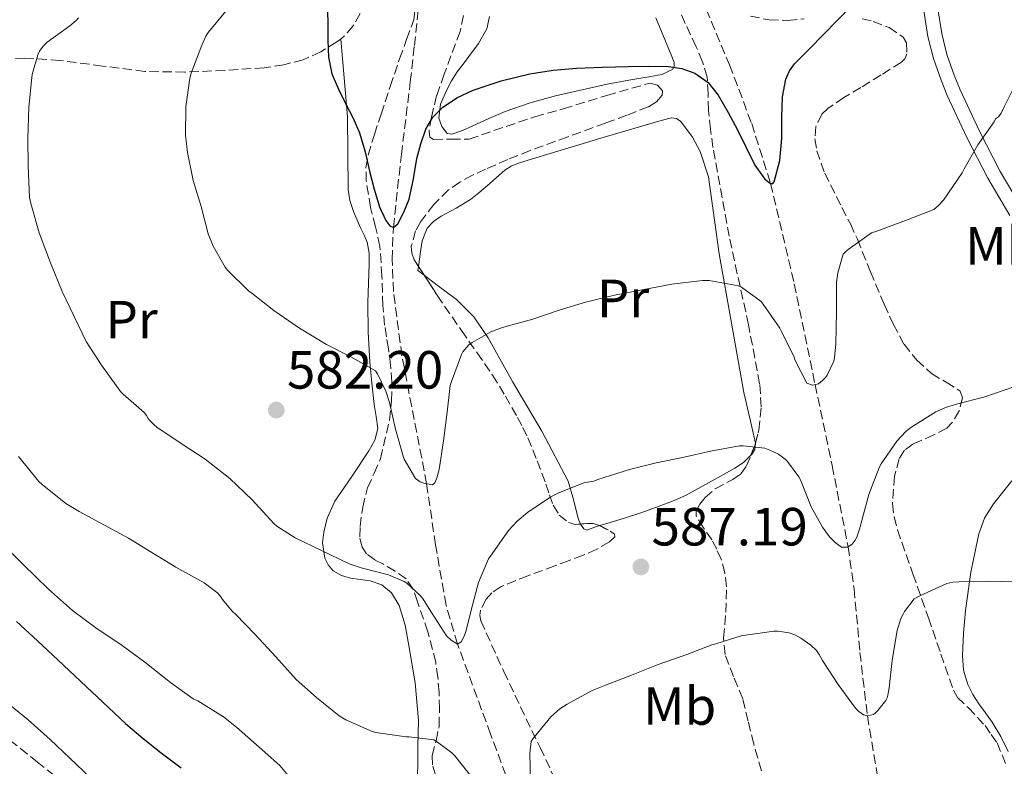
# Model space of a CAD drawing. Units: metres. Extents: x 566337 to 569776, y 4747259 to 4749606.
# Drawn here: x 568211 to 568395, y 4748138 to 4748277 of the extents above; entities that cross this region are included whole.
import ezdxf
from ezdxf.enums import TextEntityAlignment as Align

# ---------------------------------------------------------------- set-up
doc = ezdxf.new("R2010")
doc.units = ezdxf.units.M
doc.header["$MEASUREMENT"] = 0
doc.linetypes.add('DGN Style 3', pattern=[2.435890702152634, 1.739921930109024, -0.6959687720436097])
for name, color, linetype, lineweight in [('Cota de punto acotado terreno', 7, 'Continuous', 0), ('Curva de nivel directora', 30, 'Continuous', 30), ('Curva de nivel intermedia', 30, 'Continuous', 0), ('Etiqueta de uso rústico', 92, 'Continuous', 0), ('Línea de cambio de uso (parcela vista)', 92, 'Continuous', 0), ('Margen derecho', 7, 'Continuous', 0), ('Punto acotado terreno (símbolo)', 7, 'Continuous', 0), ('Senda', 7, 'DGN Style 3', 0), ('Vaguada', 142, 'DGN Style 3', 13), ('Zona arbolada', 92, 'DGN Style 3', 0)]:
    doc.layers.add(name, color=color, linetype=linetype, lineweight=lineweight)
doc.styles.add('Style-Arial', font='arial.ttf')

# ---------------------------------------------------------------- blocks, each defined once
blk = doc.blocks.new('5PATER')
at = {"layer": 'Punto acotado terreno (símbolo)', "linetype": 'Continuous', "lineweight": 0}
h = blk.add_hatch(color=51, dxfattribs=at)
edge = h.paths.add_edge_path()
edge.add_ellipse((0, 0), major_axis=(-0.1095731443231308, -0.1110710700762829), ratio=0.9994222409660317, start_angle=0, end_angle=360)

msp = doc.modelspace()

# ---------------------------------------------------------------- linework, layer by layer
at = {"layer": 'Curva de nivel directora', "color": 30, "linetype": 'Continuous', "lineweight": 30, "flags": 128}
for points, elevation in [([(568268.5399999993, 4748280.120000001), (568268.6100000008, 4748276.740000002), (568268.66, 4748273.359999999), (568268.7499999994, 4748270.189999999), (568269.3599999996, 4748267.09), (568270.6399999983, 4748264.230000001), (568271.9799999993, 4748261.439999999), (568273.3400000005, 4748258.790000001), (568274.5699999998, 4748256.07), (568275.5800000001, 4748252.520000001), (568276.4299999995, 4748248.930000002), (568277.2999999991, 4748245.59), (568278.2699999991, 4748242.240000002), (568279.4400000003, 4748239.7), (568280.1800000002, 4748238.730000002), (568280.8599999996, 4748238.420000001), (568281.6699999988, 4748239.080000001), (568282.8299999988, 4748241.250000001), (568283.8100000002, 4748243.730000002), (568284.6500000005, 4748247.51), (568285.2599999985, 4748251.27), (568286.0000000006, 4748254.029999999), (568286.9399999994, 4748256.740000002), (568288.2499999992, 4748258.970000002), (568290.1099999989, 4748260.84), (568292.829999999, 4748262.680000001), (568295.7699999983, 4748264.020000001), (568301.0099999999, 4748265.789999999), (568306.3499999996, 4748267.060000001), (568310.6799999992, 4748267.730000001), (568315.0199999999, 4748268.150000001), (568319.8899999983, 4748268.340000002), (568324.7499999997, 4748268.470000001), (568328.4899999991, 4748268.490000002), (568332.2199999996, 4748268.42), (568334.6899999996, 4748268.090000001), (568337.0900000001, 4748267.190000001), (568339.6099999992, 4748265.430000002), (568341.5000000001, 4748263.090000001), (568343.3300000007, 4748259.880000001), (568345.0499999997, 4748256.630000002), (568346.67, 4748253.33), (568348.2900000006, 4748250.02), (568350.1599999992, 4748247.430000002), (568351.2199999987, 4748246.640000002), (568351.6399999988, 4748246.630000001), (568351.9299999995, 4748246.960000002), (568352.9499999987, 4748250.9), (568353.36, 4748255.04), (568353.36, 4748258.930000002), (568353.4499999994, 4748262.800000001), (568354.1199999999, 4748266.090000001), (568354.7799999993, 4748267.61), (568355.7400000005, 4748268.949999999), (568358.4499999996, 4748271.689999999), (568361.1499999996, 4748274.390000002), (568363.7600000004, 4748277.080000001), (568366.3699999988, 4748279.760000001)], 575.0000000000001), ([(568210.5699999998, 4748164.92), (568214.4500000002, 4748161.320000002), (568218.3199999993, 4748157.720000003), (568224.609999999, 4748151.820000002), (568230.91, 4748145.930000001), (568234.16, 4748143.130000001), (568237.5300000006, 4748140.470000002), (568241.2999999991, 4748137.660000003)], 600.0000000000001)]:
    msp.add_lwpolyline(points, dxfattribs=dict(at, elevation=elevation))
at = {"layer": 'Curva de nivel intermedia', "color": 30, "linetype": 'Continuous', "lineweight": 0, "flags": 128}
for points, elevation in [([(568249.6000000006, 4748278.76), (568246.2900000003, 4748274.759999999), (568245.8700000001, 4748274.09), (568245.1200000013, 4748272.419999998), (568243.1200000008, 4748267.220000001), (568242.8800000016, 4748266.259999998), (568242.1599999997, 4748260.890000001), (568242.0999999995, 4748255.619999999), (568242.4600000015, 4748252.390000002), (568243.5000000009, 4748247.159999998), (568245.0200000008, 4748242.330000001), (568246.3200000017, 4748237.21), (568247.2300000014, 4748234.930000001), (568249.4500000009, 4748231.01), (568249.9200000003, 4748230.449999998), (568253.8200000006, 4748226.630000001), (568254.4600000001, 4748226.180000001), (568258.5700000004, 4748222.930000001), (568263.3400000003, 4748219.65), (568268.4000000008, 4748216.579999999), (568272.9400000004, 4748214.289999999), (568277.5500000016, 4748211.669999998), (568277.9000000003, 4748211.13), (568279.4400000003, 4748207.890000001), (568280.1300000009, 4748205.77), (568281.2500000009, 4748200.819999998), (568282.6700000003, 4748195.800000001), (568282.9100000015, 4748195.24), (568285.0199999993, 4748191.619999999), (568285.8500000008, 4748191.009999999), (568286.5300000003, 4748190.74), (568288.190000001, 4748190.439999999), (568288.5900000011, 4748190.820000002), (568288.9700000011, 4748191.720000001), (568289.3900000014, 4748193.3), (568290.2400000007, 4748198.609999998), (568290.9300000013, 4748203.960000002), (568291.4700000001, 4748208.98), (568291.6900000013, 4748209.67), (568293.550000001, 4748214.76), (568293.8200000015, 4748215.199999998), (568294.9400000012, 4748216.55), (568295.5500000014, 4748216.999999999), (568299.0700000019, 4748218.949999998), (568301.0700000002, 4748219.730000001)], 580.0000000000001), ([(568222.1400000014, 4748277.49), (568221.7000000011, 4748277.01), (568220.4800000007, 4748276.010000001), (568216.2400000006, 4748272.970000001), (568215.540000001, 4748272.26), (568214.8300000002, 4748271.27), (568214.5300000006, 4748270.599999999), (568213.4700000011, 4748266.970000002), (568213.3799999995, 4748266.369999997), (568212.8499999997, 4748260.869999999), (568212.6399999997, 4748255.029999998), (568212.7200000002, 4748249.859999998), (568212.9800000016, 4748244.039999999), (568213.2300000021, 4748242.869999999), (568214.780000001, 4748237.429999999), (568216.8799999999, 4748231.81), (568219.0500000002, 4748226.49), (568221.2899999998, 4748221.800000001), (568223.5700000019, 4748217.140000001), (568226.4000000017, 4748212.759999999), (568229.930000001, 4748207.849999999), (568230.4500000018, 4748207.33), (568234.3700000001, 4748203.890000001), (568234.8100000004, 4748203.329999999), (568235.2000000017, 4748202.689999999), (568236.2900000003, 4748201.560000001), (568236.7300000004, 4748201.21), (568241.25, 4748198.15), (568245.7400000005, 4748195.189999999), (568250.3300000015, 4748191.61), (568254.4900000012, 4748187.609999999), (568258.5400000013, 4748183.190000001), (568259.0900000012, 4748182.740000002), (568262.5700000013, 4748180.55), (568267.4500000008, 4748178.199999999), (568272.6400000008, 4748175.689999999), (568274.8400000003, 4748174.949999999), (568279.9600000011, 4748173.67), (568282.9100000015, 4748172.369999999), (568283.3600000008, 4748172.07), (568285.8200000017, 4748169.88)], 585), ([(568301.0700000002, 4748219.730000001), (568301.6900000017, 4748219.890000001), (568306.8600000015, 4748221.3), (568311.8100000002, 4748223.01), (568316.6900000018, 4748224.500000001), (568322.1400000012, 4748225.8), (568327.2900000011, 4748226.789999999), (568332.8099999997, 4748227.86), (568338.570000002, 4748228.56), (568339.7900000003, 4748228.529999998), (568345.290000001, 4748227.539999999), (568345.8200000006, 4748227.279999999), (568349.490000001, 4748224.609999998), (568349.890000001, 4748224.13), (568352.9900000012, 4748219.65), (568353.2599999994, 4748219.039999999), (568355.6399999999, 4748214.23), (568355.85, 4748213.600000001), (568358.0400000004, 4748209.359999999), (568359.1, 4748209.039999997), (568360.1700000007, 4748209.279999999), (568360.9599999996, 4748209.88), (568361.5000000005, 4748210.42), (568361.8, 4748210.849999998), (568363.0499999995, 4748213.49), (568363.2000000015, 4748214.160000001), (568363.4200000005, 4748216.720000001), (568363.5200000011, 4748222.690000001), (568363.5500000002, 4748228.24), (568363.7900000016, 4748229.939999999), (568364.8100000008, 4748233.430000001), (568365.3099999992, 4748233.970000001), (568365.7100000016, 4748234.310000001), (568370.0900000003, 4748237.399999999), (568371.0899999995, 4748237.76), (568375.9500000009, 4748239.51), (568376.9299999999, 4748239.91), (568381.7100000011, 4748241.759999999), (568382.5100000012, 4748242.440000001), (568383.5000000015, 4748243.52), (568387.0100000006, 4748248.640000001), (568387.3700000005, 4748249.380000001), (568389.9200000009, 4748253.84), (568392.9400000006, 4748258.149999999), (568393.2100000011, 4748258.659999998), (568393.7600000009, 4748259.039999999), (568394.2500000005, 4748259.759999998), (568394.8499999995, 4748260.9), (568397.600000001, 4748266.42)], 580.0000000000001), ([(568285.8200000017, 4748169.88), (568286.3300000014, 4748169.289999999), (568288.000000001, 4748166.63), (568290.7500000005, 4748162.249999999), (568291.6399999999, 4748161.449999998), (568292.8300000012, 4748160.710000001), (568293.5199999998, 4748161.17), (568294.0800000008, 4748162.199999999), (568294.4800000008, 4748163.25), (568295.3600000015, 4748167.079999999), (568296.7300000016, 4748172.199999999), (568298.6200000005, 4748176.609999999), (568298.9900000015, 4748177.140000001), (568302.3300000008, 4748181.88), (568303.9800000003, 4748183.670000001), (568305.8800000002, 4748185.28), (568310.2200000009, 4748188.159999999), (568311.7600000009, 4748188.92), (568316.5599999999, 4748190.880000001), (568317.1600000013, 4748190.92), (568318.3000000011, 4748191.140000001), (568319.0000000007, 4748191.399999999), (568324.9199999997, 4748193.269999999), (568329.9000000019, 4748194.529999999), (568335.1000000008, 4748195.57), (568340.0300000015, 4748196.720000001), (568345.4500000019, 4748197.67), (568346.1400000004, 4748197.679999999), (568350.1900000006, 4748197.24), (568351.1300000015, 4748196.919999998), (568352.7000000007, 4748196.149999999), (568354.0000000015, 4748195.24), (568354.4100000005, 4748194.8), (568356.5400000006, 4748191.939999999), (568356.8300000012, 4748191.359999999), (568358.8300000017, 4748186.319999999), (568360.9100000004, 4748182.56), (568362.2400000005, 4748180.74), (568363.2900000009, 4748179.640000001), (568364.4900000012, 4748178.8), (568365.610000001, 4748178.8), (568366.4600000003, 4748179.350000001), (568367.0400000016, 4748180.079999999), (568367.3400000011, 4748180.640000001), (568367.8799999997, 4748182.32), (568368.0600000008, 4748183.08), (568369.5800000007, 4748188.599999999), (568371.5800000011, 4748193.81), (568371.8800000007, 4748194.359999999), (568374.810000001, 4748198.579999999), (568376.5099999999, 4748200.390000001), (568377.3900000004, 4748201.109999999), (568382.0799999998, 4748204.050000001), (568383.9000000014, 4748204.869999999), (568385.9600000001, 4748205.49), (568391.2300000007, 4748206.850000001), (568396.6399999998, 4748208.680000001)], 585), ([(568210.9299999997, 4748195.720000001), (568214.6900000017, 4748191.029999998), (568215.3300000008, 4748190.499999999), (568219.7300000018, 4748186.949999999), (568222.2199999996, 4748185.45), (568226.9900000017, 4748182.929999999), (568231.440000002, 4748180.49), (568235.7900000017, 4748177.81), (568240.3, 4748175.080000001), (568245.5800000017, 4748172.13), (568248.1400000011, 4748170.199999999), (568248.6999999998, 4748169.509999999), (568248.9700000003, 4748169.06), (568250.8099999998, 4748166.849999999), (568251.4500000014, 4748166.259999999), (568255.0400000011, 4748162.600000001), (568258.9400000015, 4748158.359999999), (568262.7500000002, 4748154.119999999), (568266.520000001, 4748150.769999999), (568270.7800000012, 4748147.369999999), (568271.9800000016, 4748146.630000002), (568276.91, 4748144.409999999), (568277.5800000007, 4748144.249999999), (568283.2600000004, 4748143.46), (568283.7899999999, 4748143.46), (568288.4000000011, 4748142.850000001), (568289.1000000008, 4748142.449999999), (568291.7899999997, 4748140.439999999), (568292.3300000007, 4748139.890000001), (568295.4500000009, 4748135.970000001)], 590.0000000000001), ([(568207.6600000019, 4748179.649999999), (568211.7600000014, 4748175.590000001), (568216.5300000011, 4748170.970000001), (568221.0100000005, 4748167.000000001), (568225.3600000001, 4748163.750000001), (568230.2400000017, 4748160.489999999), (568234.4900000008, 4748157.329999999), (568239.2899999998, 4748153.539999999), (568243.5299999999, 4748150.5), (568244.3600000015, 4748150.119999998), (568249.1600000003, 4748147.190000001), (568251.5800000011, 4748145.21), (568255.8200000012, 4748141.529999998), (568259.6800000013, 4748138.07), (568262.490000001, 4748134.74)], 595), ([(568320.4400000002, 4748153.09), (568325.2800000017, 4748154.949999998), (568330.2700000005, 4748156.92), (568335.5999999992, 4748158.789999999), (568340.2700000008, 4748160.599999999), (568341.0500000009, 4748160.769999999), (568345.9500000003, 4748162.310000001), (568346.5700000017, 4748162.390000001), (568351.8500000013, 4748163.119999998), (568352.6200000001, 4748163.119999998), (568354.7200000011, 4748162.82), (568355.8000000007, 4748162.439999999), (568356.8899999993, 4748161.859999999), (568358.7500000012, 4748160.519999999), (568359.7900000006, 4748159.539999999), (568360.3200000003, 4748158.789999999), (568360.9200000016, 4748157.640000001), (568363.8699999999, 4748153.16), (568367.0800000017, 4748148.789999999), (568367.720000001, 4748148.130000001), (568368.5999999995, 4748147.51), (568369.3100000002, 4748147.329999999), (568370.4300000002, 4748147.619999999), (568370.8400000012, 4748147.92), (568371.2400000015, 4748148.31), (568372.7600000014, 4748150.199999998), (568373.0000000005, 4748150.680000001), (568373.1600000014, 4748151.17), (568373.3899999994, 4748152.579999999), (568373.9300000004, 4748157.67), (568374.8600000002, 4748163.319999999), (568375.6, 4748165.640000001), (568375.9599999998, 4748166.319999998), (568376.2200000014, 4748166.8), (568378.060000001, 4748169.17), (568379.0800000002, 4748169.699999998), (568384.1200000006, 4748172.000000001), (568385.2600000005, 4748172.26), (568386.4000000004, 4748172.340000001), (568391.6599999998, 4748172.45), (568397.0199999998, 4748172.32)], 590.0000000000001), ([(568306.4400000012, 4748135.109999999), (568306.3300000017, 4748140.359999999), (568306.5700000009, 4748142.55), (568306.8800000016, 4748143.050000001), (568310.2200000009, 4748147.140000001), (568311.9300000009, 4748148.63), (568313.2899999999, 4748149.510000001), (568317.9800000016, 4748152.099999999), (568320.4400000002, 4748153.09)], 590.0000000000001), ([(568208.3800000016, 4748150.149999999), (568212.7300000013, 4748146.600000001), (568216.8000000016, 4748142.949999998), (568220.4800000007, 4748139.480000001), (568224.3000000007, 4748135.86)], 605)]:
    msp.add_lwpolyline(points, dxfattribs=dict(at, elevation=elevation))
at = {"layer": 'Línea de cambio de uso (parcela vista)', "color": 92, "linetype": 'Continuous', "lineweight": 0, "extrusion": (-0.1550365264909135, 0.0271889212006945, 0.9875345249749878), "elevation": 41565.03516976137, "flags": 128}
msp.add_lwpolyline([(-4775018.714475265, -257103.3193932732), (-4775019.388845798, -257104.6522814839), (-4775020.160433771, -257104.6834118568)], dxfattribs=at)
at = {"layer": 'Línea de cambio de uso (parcela vista)', "color": 92, "linetype": 'Continuous', "lineweight": 0}
for points in [[(568329.8200000003, 4748277.49, 573.679999999993), (568332.7300000004, 4748270.600000001, 574.1000000000058), (568333.2599999999, 4748269.180000001, 574.1399999999994), (568333.29, 4748268.470000001, 574.1600000000036), (568332.9400000004, 4748267.880000001, 574.1600000000036), (568330.9800000004, 4748266.92, 574.1600000000036), (568328.8799999999, 4748266.560000001, 574.1600000000036), (568324.8200000003, 4748265.880000001, 574.1699999999983), (568320.7699999996, 4748265.140000001, 574.179999999993), (568311.1399999997, 4748262.99, 574.3999999999943), (568306.3899999997, 4748261.689999999, 574.5500000000029), (568301.7300000004, 4748260.07, 574.6399999999994), (568298.7000000002, 4748258.76, 574.6600000000036), (568295.6900000004, 4748257.4, 574.6900000000023), (568293.75, 4748256.51, 574.6999999999971), (568291.79, 4748255.800000001, 574.7200000000012), (568290.9299999997, 4748255.970000001, 574.7100000000064), (568289.8799999999, 4748257.24, 574.6499999999943), (568289.3600000005, 4748258.800000001, 574.5599999999977), (568289.6799999997, 4748261.430000001, 574.3500000000058), (568290.7999999998, 4748263.99, 574.1399999999994), (568291.7400000002, 4748265.76, 574.0099999999948), (568292.7800000003, 4748267.460000001, 573.8699999999953), (568293.8600000005, 4748268.890000001, 573.5899999999965), (568294.9400000004, 4748270.310000001, 573.3000000000029), (568296.7300000004, 4748272.76, 573.029999999999), (568298.2999999998, 4748275.480000001, 572.8300000000017), (568298.7800000003, 4748277.789999999, 572.7200000000012)], [(568271.0700000003, 4748273.560000001, 574.4400000000023), (568271.6799999997, 4748266.32, 575.0800000000017), (568272.29, 4748259.08, 575.7299999999959), (568272.3700000001, 4748252.300000001, 576.2200000000012), (568272.4299999997, 4748245.51, 576.6100000000006), (568272.7599999999, 4748243.42, 576.7400000000052), (568273.4100000003, 4748241.4, 576.8500000000058), (568274.0800000001, 4748239.810000001, 576.9100000000036), (568274.7800000003, 4748238.24, 576.9600000000064), (568275.4000000004, 4748236.970000001, 577.0099999999948), (568276, 4748235.65, 577.0599999999977), (568276.3799999999, 4748233.65, 577.1900000000023), (568276.3700000001, 4748231.640000001, 577.3600000000006), (568276.2100000001, 4748228.029999999, 577.6699999999983), (568276.0899999999, 4748224.42, 578.0200000000041), (568276.1799999997, 4748218.890000001, 578.7200000000012), (568276.4500000002, 4748213.369999999, 579.429999999993), (568276.8200000003, 4748209.390000001, 579.779999999999), (568277.2599999999, 4748205.41, 580.1100000000006), (568277.6500000004, 4748203.16, 580.3300000000017), (568277.9699999997, 4748200.930000001, 580.6199999999953), (568277.4100000003, 4748198.779999999, 581.0500000000029), (568276.29, 4748196.74, 581.5), (568273.1100000005, 4748191.980000001, 582.5500000000029), (568269.9199999999, 4748187.350000001, 583.5399999999936), (568268.54, 4748184.24, 583.9799999999959), (568267.8600000005, 4748181.600000001, 584.2400000000052), (568267.6699999999, 4748179.59, 584.4100000000036), (568268.0999999996, 4748176.76, 584.6900000000023), (568268.7100000001, 4748175.5, 584.8500000000058), (568269.6299999999, 4748174.41, 585.0399999999936), (568271.1699999999, 4748173.5, 585.3699999999953), (568272.8799999999, 4748173.050000001, 585.7100000000064), (568274.6900000004, 4748172.800000001, 585.9700000000012), (568276.5099999999, 4748172.529999999, 586.1600000000036), (568278.6900000004, 4748171.789999999, 586.2700000000041), (568280.5199999996, 4748170.310000001, 586.3800000000047), (568281.9199999999, 4748167.930000001, 586.6000000000058), (568283.0800000001, 4748164.26, 586.9700000000012), (568283.7400000002, 4748160.49, 587.4600000000064), (568284.9500000002, 4748153.480000001, 588.5099999999948), (568285.5300000003, 4748146.449999999, 589.6499999999943), (568285.4900000002, 4748144.09, 590.0500000000029), (568285.4500000002, 4748141.720000001, 590.4499999999971), (568285.4100000003, 4748138.82, 590.9600000000064), (568285.3899999997, 4748135.930000001, 591.4600000000064)], [(568285.5530000003, 4748231.165300001, 577.975099999996), (568285.6600000003, 4748231.960000001, 577.9700000000012), (568285.8700000001, 4748233.52, 577.9499999999971), (568286.2699999996, 4748235.949999999, 577.929999999993), (568287.1799999997, 4748238.279999999, 577.8999999999943), (568288.3600000005, 4748239.550000001, 577.8800000000047), (568289.8099999996, 4748240.5, 577.8399999999965), (568292.5800000001, 4748242, 577.7100000000064), (568295.25, 4748243.619999999, 577.570000000007), (568296.8300000001, 4748244.91, 577.4900000000052), (568298.4000000004, 4748246.230000001, 577.4100000000036), (568300.0300000003, 4748247.66, 577.3099999999977), (568301.6799999997, 4748249.08, 577.2200000000012), (568302.8700000001, 4748249.880000001, 577.1699999999983), (568304.1900000004, 4748250.439999999, 577.1399999999994), (568306.8399999999, 4748251.25, 577.070000000007), (568309.4900000002, 4748252.050000001, 577.0099999999948), (568320.1699999999, 4748255.24, 576.7899999999936), (568330.8600000005, 4748258.390000001, 576.5899999999965), (568332.75, 4748258.84, 576.5800000000017), (568333.6799999997, 4748258.75, 576.6000000000058), (568334.4900000002, 4748258.210000001, 576.6199999999953), (568336.7100000001, 4748255.24, 576.779999999999), (568338.1200000001, 4748252.59, 576.9700000000012), (568339.6799999997, 4748247.890000001, 577.3999999999943), (568341.6299999999, 4748233.51, 579.1900000000023), (568343.9299999997, 4748220.58, 581.25), (568346.2400000002, 4748207.65, 583.3300000000017), (568347.3499999996, 4748202.880000001, 583.8300000000017), (568348.4166000001, 4748198.179199999, 584.3040000000037)], [(568315.8016999997, 4748183.109999999, 584.7596000000049), (568315.3700000001, 4748184.15, 584.7400000000052), (568314.4699999997, 4748187.710000001, 584.5), (568313.4800000004, 4748191.140000001, 584.1100000000006), (568308.5599999996, 4748200.449999999, 582.429999999993), (568303.1799999997, 4748209.59, 580.7700000000041), (568298.5300000003, 4748217.869999999, 580.070000000007), (568295.9000000004, 4748221.730000001, 579.75), (568292.6399999997, 4748224.960000001, 579.25), (568289.0499999998, 4748227.680000001, 578.6199999999953), (568286.6299999999, 4748229.508400001, 578.1897999999928)], [(568348.4166000001, 4748198.179199999, 584.3040000000037), (568348.4299999997, 4748198.119999999, 584.3099999999977), (568348.2999999998, 4748197.029999999, 584.5899999999965), (568347.6600000003, 4748196.02, 584.8000000000029), (568347.5652000001, 4748195.9297, 584.8006000000023)], [(568347.5652000001, 4748195.9297, 584.8006000000023), (568346.1799999997, 4748194.609999999, 584.8099999999977), (568344.5599999996, 4748193.539999999, 584.8000000000029), (568343.0300000003, 4748192.67, 584.7899999999936), (568341.5, 4748191.810000001, 584.779999999999), (568338.4500000002, 4748190.100000001, 584.779999999999), (568335.3700000001, 4748188.439999999, 584.779999999999), (568332.9400000004, 4748187.359999999, 584.779999999999), (568330.4400000004, 4748186.439999999, 584.779999999999), (568327.2300000004, 4748185.279999999, 584.779999999999), (568324, 4748184.180000001, 584.779999999999), (568321.3399999999, 4748183.380000001, 584.779999999999), (568319.3702999996, 4748182.811899999, 584.779999999999)], [(568395.5899999999, 4748140.710000001, 593.8899999999994), (568394.1900000004, 4748143.5, 593.6699999999983), (568392.5999999996, 4748146.180000001, 593.4600000000064), (568391.3799999999, 4748147.890000001, 593.320000000007), (568390.1200000001, 4748149.57, 593.1499999999943), (568389.0099999999, 4748151.32, 592.8399999999965), (568388.0599999996, 4748153.189999999, 592.4600000000064), (568387.2599999999, 4748155.869999999, 591.9900000000052), (568387.04, 4748158.609999999, 591.5200000000041), (568387.2300000004, 4748162.789999999, 590.8899999999994), (568387.6399999997, 4748166.960000001, 590.320000000007), (568388.6200000001, 4748174.15, 589.3999999999943), (568390.0800000001, 4748181.300000001, 588.6100000000006), (568391.1799999997, 4748184.199999999, 588.3999999999943), (568392.8399999999, 4748186.869999999, 588.2100000000064), (568396.2699999996, 4748191.15, 587.4799999999959)], [(568319.3702999996, 4748182.811899999, 584.779999999999), (568318.6699999999, 4748182.609999999, 584.779999999999), (568317.7999999998, 4748182.26, 584.779999999999), (568316.9600000001, 4748182, 584.779999999999), (568316.4100000003, 4748182.199999999, 584.779999999999), (568315.8099999996, 4748183.09, 584.7599999999948), (568315.8016999997, 4748183.109999999, 584.7596000000049)]]:
    msp.add_polyline3d(points, dxfattribs=at)
at = {"layer": 'Margen derecho', "color": 7, "linetype": 'Continuous', "lineweight": 0}
for points in [[(568379.8400000002, 4748278.800000002, 575.7500000000001), (568380.609999999, 4748274.050000003, 576.4799999999959), (568381.6399999994, 4748269.939999999, 576.9600000000065), (568383.0499999998, 4748265.910000003, 577.4400000000023), (568383.6099999987, 4748264.460000001, 577.6399999999995), (568384.2199999989, 4748263.03, 577.8399999999965), (568387.850000001, 4748255.230000002, 578.8399999999965), (568391.7899999995, 4748247.600000001, 579.8399999999965), (568395.9099999989, 4748240.640000001, 581.229999999996)], [(568398.1700000009, 4748241.990000002, 581.229999999996), (568394.0899999995, 4748248.88, 579.8399999999965), (568390.2100000014, 4748256.390000002, 578.8399999999965), (568386.6199999994, 4748264.100000001, 577.8399999999965), (568386.0499999995, 4748265.440000001, 577.6399999999995), (568385.5199999998, 4748266.810000001, 577.4400000000023), (568384.1600000008, 4748270.699999999, 576.9600000000065), (568383.1799999995, 4748274.58, 576.4799999999959), (568382.4400000019, 4748279.2, 575.7500000000001)]]:
    msp.add_polyline3d(points, dxfattribs=at)
at = {"layer": 'Senda', "color": 7, "linetype": 'DGN Style 3', "lineweight": 0}
for points in [[(568274.6700000004, 4748278.320000002, 573.5800000000019), (568273.3799999985, 4748276.000000002, 573.779999999999), (568271.5700000002, 4748273.990000002, 574.1900000000024), (568270.9600000001, 4748273.470000002, 574.4900000000054), (568270.3000000007, 4748273.010000001, 574.779999999999), (568267.3099999977, 4748271.16, 575.2200000000012), (568264.0599999978, 4748269.7, 575.6799999999931), (568260.4200000011, 4748268.770000001, 576.3800000000048), (568256.7699999989, 4748268.210000002, 577.0899999999965), (568249.4200000018, 4748267.7, 578.479999999996), (568241.9600000008, 4748267.4, 579.8600000000008), (568234.5100000009, 4748267.51, 581.2500000000001), (568226.5799999982, 4748268.529999999, 582.7299999999959), (568218.659999999, 4748269.570000002, 584.2100000000064), (568212.0699999997, 4748270, 585.6600000000036), (568205.4400000002, 4748269.859999999, 586.8300000000019)], [(568223.3599999996, 4748131.7, 606.0800000000017), (568214.4899999981, 4748138.700000001, 606.429999999993), (568205.649999998, 4748145.699999999, 606.7700000000042)]]:
    msp.add_polyline3d(points, dxfattribs=at)
at = {"layer": 'Vaguada', "color": 142, "linetype": 'DGN Style 3', "lineweight": 13}
for points in [[(568334.5199999996, 4748290.369999999, 571.4100000000036), (568343.5800000001, 4748268.75, 572.9900000000052), (568347.7300000004, 4748257.800000001, 573.8699999999953), (568351.2400000002, 4748246.640000001, 575), (568355.6799999997, 4748227.92, 577.279999999999), (568359.5499999998, 4748209.140000001, 580), (568362.7400000002, 4748194.02, 582.5), (568365.7199999997, 4748178.880000001, 585), (568366.8399999999, 4748171.039999999, 586.2700000000041), (568367.9299999997, 4748159.180000001, 588.1699999999983), (568369.3099999996, 4748147.33, 590), (568372.6100000005, 4748127.67, 592.5899999999965), (568375.9600000001, 4748108, 595), (568376.9199999999, 4748098.83, 596.1600000000036), (568377.9299999997, 4748084.960000001, 597.9199999999983), (568379.1900000004, 4748078.289999999, 598.8999999999943), (568380.2000000002, 4748075.08, 599.429999999993), (568381.54, 4748071.980000001, 600), (568388.0499999998, 4748058.980000001, 602.5), (568394.5499999998, 4748045.99, 605)], [(568354.6600000003, 4748022.119999999, 607.5399999999936), (568347.6100000005, 4748033.800000001, 605), (568339.5, 4748048.230000001, 602.5), (568331.6500000004, 4748062.84, 600), (568324.3600000005, 4748077.369999999, 597.4700000000012), (568321.0199999996, 4748084.76, 596.2200000000012), (568318, 4748092.289999999, 595), (568311.6100000005, 4748109.720000001, 592.4600000000064), (568305.25, 4748127.15, 590), (568299.0099999999, 4748143.92, 587.5200000000041), (568292.8300000001, 4748160.710000001, 585), (568290.7100000001, 4748168.01, 583.7899999999936), (568288.7199999997, 4748179.25, 581.779999999999), (568287.0700000003, 4748190.640000001, 580), (568282.4600000001, 4748214.51, 577.320000000007), (568280.8799999999, 4748226.460000001, 576.1499999999943), (568280.6299999999, 4748232.439999999, 575.5800000000017), (568280.8600000005, 4748238.42, 575), (568282.3600000005, 4748252.01, 573.8300000000017), (568284.0300000003, 4748265.600000001, 572.6199999999953), (568284.7800000003, 4748272.33, 571.3500000000058), (568285.5, 4748279.029999999, 570)]]:
    msp.add_polyline3d(points, dxfattribs=at)
at = {"layer": 'Zona arbolada', "color": 92, "linetype": 'DGN Style 3', "lineweight": 0, "extrusion": (-0.09343743294152569, 0.1437478947963318, 0.9851933763819776), "elevation": 630021.4291067277, "flags": 128}
msp.add_lwpolyline([(-3064229.429977429, -3616935.029232988), (-3064229.429977429, -3616933.023363147)], dxfattribs=at)
at = {"layer": 'Zona arbolada', "color": 92, "linetype": 'DGN Style 3', "lineweight": 0, "extrusion": (-0.547457508721087, 0.2872527357405739, 0.7859873675539938), "elevation": 1053249.400307557, "flags": 128}
msp.add_lwpolyline([(-4468626.238602618, -1338069.17964694), (-4468628.21425421, -1338069.428416616), (-4468628.626132609, -1338069.550213472)], dxfattribs=at)
at = {"layer": 'Zona arbolada', "color": 92, "linetype": 'DGN Style 3', "lineweight": 0}
for points in [[(568348.4166000001, 4748198.179199999, 589.184699999998), (568349.0599999996, 4748200.65, 588.7299999999959), (568349.5199999996, 4748204.970000001, 587.7599999999948), (568349.2100000001, 4748209.279999999, 586.9900000000052), (568347.1299999999, 4748220.279999999, 585.6900000000023), (568343.5099999999, 4748236.77, 583.779999999999), (568340.4900000002, 4748253.32, 581.9499999999971), (568340.0499999998, 4748256.76, 581.6100000000006), (568339.6600000003, 4748260.210000001, 581.2599999999948), (568339.5999999996, 4748263.33, 580.8600000000006), (568339.4100000003, 4748266.439999999, 580.3800000000047), (568338.5499999998, 4748269.34, 579.6900000000023), (568337.3600000005, 4748272.130000001, 579.0399999999936), (568335.3399999999, 4748276.480000001, 578.779999999999), (568333.4199999999, 4748280.850000001, 578.5800000000017), (568327.9600000001, 4748295.630000001, 576.820000000007), (568322.5, 4748310.449999999, 574.8999999999943), (568308, 4748348.67, 568.9400000000023)], [(568289.4600000001, 4748133.99, 594.6999999999971), (568288.1900000004, 4748138.180000001, 594.1600000000036), (568288.1100000005, 4748139.960000001, 593.9700000000012), (568288.8300000001, 4748142.689999999, 593.679999999993), (568289.4000000004, 4748145.449999999, 593.3899999999994), (568289.4600000001, 4748148.58, 593.070000000007), (568289.3899999997, 4748151.720000001, 592.75), (568289.1699999999, 4748154.529999999, 592.4799999999959), (568288.7599999999, 4748157.33, 592.2100000000064), (568287.29, 4748163.039999999, 591.5500000000029), (568285.3600000005, 4748168.630000001, 590.8300000000017), (568284.5700000003, 4748170.970000001, 590.5200000000041), (568283.2400000002, 4748172.9, 590.1900000000023), (568281.1699999999, 4748174.310000001, 589.7599999999948), (568279.0199999996, 4748175.619999999, 589.3600000000006), (568277.4199999999, 4748176.41, 589.2299999999959), (568275.8399999999, 4748177.560000001, 589.1699999999983), (568275.0300000003, 4748178.779999999, 589.1399999999994), (568274.5800000001, 4748180.710000001, 589.1199999999953), (568274.6500000004, 4748182.66, 589.0599999999977), (568275.1399999997, 4748186.26, 588.7599999999948), (568276.0599999996, 4748189.859999999, 588.3399999999965), (568277.29, 4748192.58, 587.929999999993), (568278.4600000001, 4748195.300000001, 587.5), (568280.1200000001, 4748202.470000001, 587.1399999999994), (568280.54, 4748206.07, 586.9700000000012), (568280.5700000003, 4748209.640000001, 586.4499999999971), (568280.3300000001, 4748212.730000001, 585.7400000000052), (568279.9500000002, 4748215.810000001, 585.0200000000041), (568279.5899999999, 4748218.02, 584.5099999999948), (568279.2300000004, 4748220.230000001, 584.0200000000041), (568278.9000000004, 4748223.850000001, 583.529999999999), (568278.7300000004, 4748229.4, 583.3999999999943), (568278.3700000001, 4748234.9, 583.1000000000058), (568277.54, 4748238.529999999, 582.5899999999965), (568276.6100000005, 4748242.15, 582.0800000000017), (568275.8099999996, 4748247.050000001, 581.4499999999971), (568275.7400000002, 4748249.52, 581.1399999999994), (568276.1399999997, 4748251.92, 580.8500000000058), (568277.3300000001, 4748255.76, 580.5399999999936), (568278.5700000003, 4748259.560000001, 580.2200000000012), (568280.29, 4748264.720000001, 579.529999999999), (568282.0199999996, 4748269.880000001, 578.7400000000052), (568283.3399999999, 4748273.5, 578.1399999999994), (568284.6600000003, 4748277.119999999, 577.5), (568285, 4748280.359999999, 576.8800000000047)], [(568289.4600000001, 4748133.99, 594.6999999999971), (568288.1900000004, 4748138.180000001, 594.1600000000036), (568288.1100000005, 4748139.960000001, 593.9700000000012), (568288.8300000001, 4748142.689999999, 593.679999999993), (568289.4000000004, 4748145.449999999, 593.3899999999994), (568289.4600000001, 4748148.58, 593.070000000007), (568289.3899999997, 4748151.720000001, 592.75), (568289.1699999999, 4748154.529999999, 592.4799999999959), (568288.7599999999, 4748157.33, 592.2100000000064), (568287.29, 4748163.039999999, 591.5500000000029), (568285.3600000005, 4748168.630000001, 590.8300000000017), (568284.5700000003, 4748170.970000001, 590.5200000000041), (568283.2400000002, 4748172.9, 590.1900000000023), (568281.1699999999, 4748174.310000001, 589.7599999999948), (568279.0199999996, 4748175.619999999, 589.3600000000006), (568277.4199999999, 4748176.41, 589.2299999999959), (568275.8399999999, 4748177.560000001, 589.1699999999983), (568275.0300000003, 4748178.779999999, 589.1399999999994), (568274.5800000001, 4748180.710000001, 589.1199999999953), (568274.6500000004, 4748182.66, 589.0599999999977), (568275.1399999997, 4748186.26, 588.7599999999948), (568276.0599999996, 4748189.859999999, 588.3399999999965), (568277.29, 4748192.58, 587.929999999993), (568278.4600000001, 4748195.300000001, 587.5), (568280.1200000001, 4748202.470000001, 587.1399999999994), (568280.54, 4748206.07, 586.9700000000012), (568280.5700000003, 4748209.640000001, 586.4499999999971), (568280.3300000001, 4748212.730000001, 585.7400000000052), (568279.9500000002, 4748215.810000001, 585.0200000000041), (568279.5899999999, 4748218.02, 584.5099999999948), (568279.2300000004, 4748220.230000001, 584.0200000000041), (568278.9000000004, 4748223.850000001, 583.529999999999), (568278.7300000004, 4748229.4, 583.3999999999943), (568278.3700000001, 4748234.9, 583.1000000000058), (568277.54, 4748238.529999999, 582.5899999999965), (568276.6100000005, 4748242.15, 582.0800000000017), (568275.8099999996, 4748247.050000001, 581.4499999999971), (568275.7400000002, 4748249.52, 581.1399999999994), (568276.1399999997, 4748251.92, 580.8500000000058), (568277.3300000001, 4748255.76, 580.5399999999936), (568278.5700000003, 4748259.560000001, 580.2200000000012), (568280.29, 4748264.720000001, 579.529999999999), (568282.0199999996, 4748269.880000001, 578.7400000000052), (568283.3399999999, 4748273.5, 578.1399999999994), (568284.6600000003, 4748277.119999999, 577.5), (568285, 4748280.359999999, 576.8800000000047)], [(568294.4400000004, 4748280.33, 574.6100000000006), (568293.3099999996, 4748274.980000001, 575.1000000000058), (568290.3399999999, 4748267, 575.9900000000052), (568288.9400000004, 4748263.01, 576.4900000000052), (568287.9800000004, 4748259.01, 577.0200000000041), (568287.54, 4748256.4, 577.5200000000041), (568287.6500000004, 4748255.289999999, 577.8000000000029), (568288.3300000001, 4748254.84, 577.9700000000012), (568291.6699999999, 4748254.880000001, 578.2400000000052), (568295.0099999999, 4748254.92, 578.5099999999948), (568307.2599999999, 4748259.07, 578.9799999999959), (568312.5700000003, 4748260.550000001, 579.1199999999953), (568320.6900000004, 4748263.050000001, 578.779999999999), (568328.7800000003, 4748265.359999999, 578.3699999999953), (568330.1200000001, 4748264.939999999, 578.3800000000047), (568331.0700000003, 4748263.890000001, 578.3999999999943), (568331.0499999998, 4748263.109999999, 578.4100000000036), (568329.9500000002, 4748261.83, 578.4199999999983), (568328.4299999997, 4748260.9, 578.429999999993), (568324.4400000004, 4748259.350000001, 578.4400000000023), (568320.4500000002, 4748257.880000001, 578.4499999999971), (568313.4000000004, 4748255.33, 578.4900000000052), (568306.3700000001, 4748252.76, 578.5399999999936), (568302.2000000002, 4748251.09, 578.5800000000017), (568298.0800000001, 4748249.32, 578.6199999999953), (568295.6600000003, 4748248.180000001, 578.6600000000036), (568293.29, 4748246.880000001, 578.6999999999971), (568291.1500000004, 4748245.42, 578.7599999999948), (568288.3899999997, 4748242.720000001, 578.9400000000023), (568285.9800000004, 4748239.52, 579.3600000000006), (568285, 4748237.789999999, 579.6699999999983), (568284.2100000001, 4748234.960000001, 580.1900000000023), (568284.2800000003, 4748233.600000001, 580.4400000000023), (568284.7699999996, 4748232.369999999, 580.6900000000023), (568289.0599999996, 4748225.77, 582.0599999999977), (568293.5499999998, 4748219.199999999, 583.3399999999965), (568296.4900000002, 4748215.050000001, 583.9799999999959), (568299.3700000001, 4748210.880000001, 584.5800000000017), (568301.7699999996, 4748206.99, 585.2400000000052), (568304.0099999999, 4748203, 585.8999999999943), (568305.0300000003, 4748201.119999999, 586.1900000000023), (568305.9699999997, 4748199.189999999, 586.429999999993), (568307.7000000002, 4748194.890000001, 586.7400000000052), (568309.3200000003, 4748190.560000001, 587.0200000000041), (568309.9900000002, 4748188.59, 587.2599999999948), (568310.6699999999, 4748186.609999999, 587.5399999999936), (568311.8300000001, 4748184.779999999, 587.929999999993), (568313.5599999996, 4748183.380000001, 588.3099999999977), (568314.8799999999, 4748183.02, 588.4600000000064), (568317.0300000003, 4748183.230000001, 588.6199999999953), (568318.1200000001, 4748183.24, 588.6699999999983), (568319.1600000003, 4748182.92, 588.6999999999971), (568321.3200000003, 4748181.810000001, 588.7400000000052), (568322.0999999996, 4748181.230000001, 588.75), (568322.1900000004, 4748180.710000001, 588.75), (568321.1699999999, 4748179.789999999, 588.75), (568318.8300000001, 4748178.42, 588.7400000000052), (568316.2699999996, 4748177.279999999, 588.7400000000052), (568313.6399999997, 4748176.289999999, 588.7299999999959), (568311, 4748175.300000001, 588.7400000000052), (568305.9800000004, 4748173.470000001, 588.8099999999977), (568300.9600000001, 4748171.449999999, 589.0200000000041), (568299.2599999999, 4748170.310000001, 589.1600000000036), (568298.1699999999, 4748169.119999999, 589.2899999999936), (568297.1299999999, 4748167.060000001, 589.5500000000029), (568297, 4748166.029999999, 589.6900000000023), (568297.2100000001, 4748165.050000001, 589.8399999999965), (568301.4500000002, 4748155.600000001, 591.5899999999965), (568308.25, 4748141.430000001, 594.6100000000006), (568314.9600000001, 4748127.210000001, 597.1900000000023)], [(568294.4400000004, 4748280.33, 574.6100000000006), (568293.3099999996, 4748274.980000001, 575.1000000000058), (568290.3399999999, 4748267, 575.9900000000052), (568288.9400000004, 4748263.01, 576.4900000000052), (568287.9800000004, 4748259.01, 577.0200000000041), (568287.54, 4748256.4, 577.5200000000041), (568287.6500000004, 4748255.289999999, 577.8000000000029), (568288.3300000001, 4748254.84, 577.9700000000012), (568291.6699999999, 4748254.880000001, 578.2400000000052), (568295.0099999999, 4748254.92, 578.5099999999948), (568307.2599999999, 4748259.07, 578.9799999999959), (568312.5700000003, 4748260.550000001, 579.1199999999953), (568320.6900000004, 4748263.050000001, 578.779999999999), (568328.7800000003, 4748265.359999999, 578.3699999999953), (568330.1200000001, 4748264.939999999, 578.3800000000047), (568331.0700000003, 4748263.890000001, 578.3999999999943), (568331.0499999998, 4748263.109999999, 578.4100000000036), (568329.9500000002, 4748261.83, 578.4199999999983), (568328.4299999997, 4748260.9, 578.429999999993), (568324.4400000004, 4748259.350000001, 578.4400000000023), (568320.4500000002, 4748257.880000001, 578.4499999999971), (568313.4000000004, 4748255.33, 578.4900000000052), (568306.3700000001, 4748252.76, 578.5399999999936), (568302.2000000002, 4748251.09, 578.5800000000017), (568298.0800000001, 4748249.32, 578.6199999999953), (568295.6600000003, 4748248.180000001, 578.6600000000036), (568293.29, 4748246.880000001, 578.6999999999971), (568291.1500000004, 4748245.42, 578.7599999999948), (568288.3899999997, 4748242.720000001, 578.9400000000023), (568285.9800000004, 4748239.52, 579.3600000000006), (568285, 4748237.789999999, 579.6699999999983), (568284.2100000001, 4748234.960000001, 580.1900000000023), (568284.2800000003, 4748233.600000001, 580.4400000000023), (568284.7699999996, 4748232.369999999, 580.6900000000023), (568285.5530000003, 4748231.165300001, 580.9401000000071)], [(568350.9100000003, 4748132.430000001, 597.570000000007), (568348.1100000005, 4748142.119999999, 596.0800000000017), (568347.0700000003, 4748146.33, 595.3600000000006), (568346.0599999996, 4748150.529999999, 594.6399999999994), (568344.3600000005, 4748154.66, 593.9400000000023), (568342.75, 4748158.800000001, 593.2299999999959), (568342.4699999997, 4748161.92, 592.7200000000012), (568342.9000000004, 4748166.689999999, 591.9400000000023), (568343.04, 4748171.430000001, 591.1499999999943), (568342.7000000002, 4748174.02, 590.5800000000017), (568342.0300000003, 4748176.560000001, 590), (568341.2000000002, 4748178.4, 589.7299999999959), (568340.2699999996, 4748180.16, 589.6199999999953), (568338.7300000004, 4748182.42, 589.5899999999965), (568337.3700000001, 4748184.66, 589.5800000000017), (568337.3499999996, 4748185.49, 589.5800000000017), (568338.04, 4748186.789999999, 589.5800000000017), (568339.04, 4748188.050000001, 589.5800000000017), (568340.9199999999, 4748189.699999999, 589.5800000000017), (568344.2100000001, 4748191.430000001, 589.5800000000017), (568345.6699999999, 4748192.470000001, 589.5800000000017), (568346.7599999999, 4748193.939999999, 589.5800000000017), (568348.3099999996, 4748197.77, 589.2599999999948), (568349.0599999996, 4748200.65, 588.7299999999959), (568349.5199999996, 4748204.970000001, 587.7599999999948), (568349.2100000001, 4748209.279999999, 586.9900000000052), (568347.1299999999, 4748220.279999999, 585.6900000000023), (568343.5099999999, 4748236.77, 583.779999999999), (568340.4900000002, 4748253.32, 581.9499999999971), (568340.0499999998, 4748256.76, 581.6100000000006), (568339.6600000003, 4748260.210000001, 581.2599999999948), (568339.5999999996, 4748263.33, 580.8600000000006), (568339.4100000003, 4748266.439999999, 580.3800000000047), (568338.5499999998, 4748269.34, 579.6900000000023), (568337.3600000005, 4748272.130000001, 579.0399999999936), (568335.3399999999, 4748276.480000001, 578.779999999999), (568333.4199999999, 4748280.850000001, 578.5800000000017)], [(568347.5099999999, 4748277.84, 577.029999999999), (568350.9900000002, 4748277.119999999, 577.6699999999983), (568354.4900000002, 4748277.029999999, 578.2599999999948), (568357.4900000002, 4748277.33, 578.7200000000012)], [(568347.5099999999, 4748277.84, 577.029999999999), (568350.9900000002, 4748277.119999999, 577.6699999999983), (568354.4900000002, 4748277.029999999, 578.2599999999948), (568357.4900000002, 4748277.33, 578.7200000000012)], [(568368.3300000001, 4748277.310000001, 579.2299999999959), (568370.4000000004, 4748276.850000001, 579.3099999999977), (568373.3499999996, 4748275.730000001, 579.4400000000023), (568375.9800000004, 4748273.92, 579.5399999999936), (568376.6299999999, 4748272.869999999, 579.5500000000029), (568376.6600000003, 4748270.810000001, 579.5399999999936), (568376.29, 4748269.890000001, 579.5399999999936), (568375.6600000003, 4748269.24, 579.5399999999936), (568371.8700000001, 4748266.880000001, 579.570000000007), (568368.0800000001, 4748264.529999999, 579.6199999999953), (568364.9500000002, 4748262.640000001, 579.529999999999), (568361.9199999999, 4748260.600000001, 579.5500000000029), (568360.8399999999, 4748259.550000001, 579.679999999993), (568359.7100000001, 4748257.25, 580), (568359.5300000003, 4748254.930000001, 580.3600000000006), (568359.8899999997, 4748252.720000001, 580.7200000000012), (568361.3499999996, 4748248.57, 581.429999999993), (568364.5599999996, 4748242.16, 582.5899999999965), (568366.1500000004, 4748239.09, 583.1600000000036), (568367.4500000002, 4748236.230000001, 583.7100000000064), (568369.8799999999, 4748230.15, 584.9799999999959), (568372.4299999997, 4748224.100000001, 586.1900000000023), (568374.1699999999, 4748220.34, 586.6000000000058), (568376.1600000003, 4748216.630000001, 586.6600000000036), (568378.54, 4748213.699999999, 586.5599999999977), (568381.29, 4748211.17, 586.4600000000064), (568384.0300000003, 4748209.550000001, 586.4799999999959), (568386.5999999996, 4748207.92, 586.5599999999977), (568387.0599999996, 4748206.65, 586.6300000000047), (568386.4600000001, 4748204.220000001, 586.8000000000029), (568385.1600000003, 4748202.039999999, 587.070000000007), (568384.1200000001, 4748201.02, 587.3099999999977), (568381.7199999997, 4748199.720000001, 587.7400000000052), (568377.8099999996, 4748198.029999999, 588.3999999999943), (568376.2300000004, 4748196.890000001, 588.7299999999959), (568375.2300000004, 4748195.300000001, 589.0399999999936), (568374.3700000001, 4748192.039999999, 589.5599999999977), (568374.0099999999, 4748186.960000001, 590.3399999999965), (568374.2999999998, 4748184.439999999, 590.7100000000064), (568374.9400000004, 4748182.02, 591.070000000007), (568377.8200000003, 4748173.810000001, 592.1399999999994), (568380.7000000002, 4748165.600000001, 593.1499999999943), (568383.0300000003, 4748158.869999999, 594.0899999999965), (568385.3700000001, 4748152.130000001, 595.1000000000058), (568386.1100000005, 4748150.77, 595.3600000000006), (568388.1600000003, 4748148.859999999, 595.9199999999983), (568391.2599999999, 4748145.529999999, 596.9700000000012), (568392.3899999997, 4748143.84, 597.3600000000006), (568393.5199999996, 4748142.33, 597.6600000000036), (568395.2999999998, 4748137.980000001, 598.3500000000058)], [(568368.3300000001, 4748277.310000001, 579.2299999999959), (568370.4000000004, 4748276.850000001, 579.3099999999977), (568373.3499999996, 4748275.730000001, 579.4400000000023), (568375.9800000004, 4748273.92, 579.5399999999936), (568376.6299999999, 4748272.869999999, 579.5500000000029), (568376.6600000003, 4748270.810000001, 579.5399999999936), (568376.29, 4748269.890000001, 579.5399999999936), (568375.6600000003, 4748269.24, 579.5399999999936), (568371.8700000001, 4748266.880000001, 579.570000000007), (568368.0800000001, 4748264.529999999, 579.6199999999953), (568364.9500000002, 4748262.640000001, 579.529999999999), (568361.9199999999, 4748260.600000001, 579.5500000000029), (568360.8399999999, 4748259.550000001, 579.679999999993), (568359.7100000001, 4748257.25, 580), (568359.5300000003, 4748254.930000001, 580.3600000000006), (568359.8899999997, 4748252.720000001, 580.7200000000012), (568361.3499999996, 4748248.57, 581.429999999993), (568364.5599999996, 4748242.16, 582.5899999999965), (568366.1500000004, 4748239.09, 583.1600000000036), (568367.4500000002, 4748236.230000001, 583.7100000000064), (568369.8799999999, 4748230.15, 584.9799999999959), (568372.4299999997, 4748224.100000001, 586.1900000000023), (568374.1699999999, 4748220.34, 586.6000000000058), (568376.1600000003, 4748216.630000001, 586.6600000000036), (568378.54, 4748213.699999999, 586.5599999999977), (568381.29, 4748211.17, 586.4600000000064), (568384.0300000003, 4748209.550000001, 586.4799999999959), (568386.5999999996, 4748207.92, 586.5599999999977), (568387.0599999996, 4748206.65, 586.6300000000047), (568386.4600000001, 4748204.220000001, 586.8000000000029), (568385.1600000003, 4748202.039999999, 587.070000000007), (568384.1200000001, 4748201.02, 587.3099999999977), (568381.7199999997, 4748199.720000001, 587.7400000000052), (568377.8099999996, 4748198.029999999, 588.3999999999943), (568376.2300000004, 4748196.890000001, 588.7299999999959), (568375.2300000004, 4748195.300000001, 589.0399999999936), (568374.3700000001, 4748192.039999999, 589.5599999999977), (568374.0099999999, 4748186.960000001, 590.3399999999965), (568374.2999999998, 4748184.439999999, 590.7100000000064)], [(568286.6299999999, 4748229.508400001, 581.2839999999997), (568289.0599999996, 4748225.77, 582.0599999999977), (568293.5499999998, 4748219.199999999, 583.3399999999965), (568296.4900000002, 4748215.050000001, 583.9799999999959), (568299.3700000001, 4748210.880000001, 584.5800000000017), (568301.7699999996, 4748206.99, 585.2400000000052), (568304.0099999999, 4748203, 585.8999999999943), (568305.0300000003, 4748201.119999999, 586.1900000000023), (568305.9699999997, 4748199.189999999, 586.429999999993), (568307.7000000002, 4748194.890000001, 586.7400000000052), (568309.3200000003, 4748190.560000001, 587.0200000000041), (568309.9900000002, 4748188.59, 587.2599999999948), (568310.6699999999, 4748186.609999999, 587.5399999999936), (568311.8300000001, 4748184.779999999, 587.929999999993), (568313.5599999996, 4748183.380000001, 588.3099999999977), (568314.8799999999, 4748183.02, 588.4600000000064), (568315.8016999997, 4748183.109999999, 588.5286000000051)], [(568350.9100000003, 4748132.430000001, 597.570000000007), (568348.1100000005, 4748142.119999999, 596.0800000000017), (568347.0700000003, 4748146.33, 595.3600000000006), (568346.0599999996, 4748150.529999999, 594.6399999999994), (568344.3600000005, 4748154.66, 593.9400000000023), (568342.75, 4748158.800000001, 593.2299999999959), (568342.4699999997, 4748161.92, 592.7200000000012), (568342.9000000004, 4748166.689999999, 591.9400000000023), (568343.04, 4748171.430000001, 591.1499999999943), (568342.7000000002, 4748174.02, 590.5800000000017), (568342.0300000003, 4748176.560000001, 590), (568341.2000000002, 4748178.4, 589.7299999999959), (568340.2699999996, 4748180.16, 589.6199999999953), (568338.7300000004, 4748182.42, 589.5899999999965), (568337.3700000001, 4748184.66, 589.5800000000017), (568337.3499999996, 4748185.49, 589.5800000000017), (568338.04, 4748186.789999999, 589.5800000000017), (568339.04, 4748188.050000001, 589.5800000000017), (568340.9199999999, 4748189.699999999, 589.5800000000017), (568344.2100000001, 4748191.430000001, 589.5800000000017), (568345.6699999999, 4748192.470000001, 589.5800000000017), (568346.7599999999, 4748193.939999999, 589.5800000000017), (568347.5652000001, 4748195.9297, 589.4137999999948)], [(568374.2999999998, 4748184.439999999, 590.7100000000064), (568374.9400000004, 4748182.02, 591.070000000007), (568377.8200000003, 4748173.810000001, 592.1399999999994), (568380.7000000002, 4748165.600000001, 593.1499999999943), (568383.0300000003, 4748158.869999999, 594.0899999999965), (568385.3700000001, 4748152.130000001, 595.1000000000058), (568386.1100000005, 4748150.77, 595.3600000000006), (568388.1600000003, 4748148.859999999, 595.9199999999983), (568391.2599999999, 4748145.529999999, 596.9700000000012), (568392.3899999997, 4748143.84, 597.3600000000006), (568393.5199999996, 4748142.33, 597.6600000000036), (568395.2999999998, 4748137.980000001, 598.3500000000058)], [(568319.3702999996, 4748182.811899999, 588.7038999999932), (568321.3200000003, 4748181.810000001, 588.7400000000052), (568322.0999999996, 4748181.230000001, 588.75), (568322.1900000004, 4748180.710000001, 588.75), (568321.1699999999, 4748179.789999999, 588.75), (568318.8300000001, 4748178.42, 588.7400000000052), (568316.2699999996, 4748177.279999999, 588.7400000000052), (568313.6399999997, 4748176.289999999, 588.7299999999959), (568311, 4748175.300000001, 588.7400000000052), (568305.9800000004, 4748173.470000001, 588.8099999999977), (568300.9600000001, 4748171.449999999, 589.0200000000041), (568299.2599999999, 4748170.310000001, 589.1600000000036), (568298.1699999999, 4748169.119999999, 589.2899999999936), (568297.1299999999, 4748167.060000001, 589.5500000000029), (568297, 4748166.029999999, 589.6900000000023), (568297.2100000001, 4748165.050000001, 589.8399999999965), (568301.4500000002, 4748155.600000001, 591.5899999999965), (568308.25, 4748141.430000001, 594.6100000000006), (568314.9600000001, 4748127.210000001, 597.1900000000023)], [(568315.8016999997, 4748183.109999999, 588.5286000000051), (568317.0300000003, 4748183.230000001, 588.6199999999953), (568318.1200000001, 4748183.24, 588.6699999999983), (568319.1600000003, 4748182.92, 588.6999999999971), (568319.3702999996, 4748182.811899999, 588.7038999999932)]]:
    msp.add_polyline3d(points, dxfattribs=at)

# ---------------------------------------------------------------- block references
at = {"layer": 'Punto acotado terreno (símbolo)', "color": 7, "linetype": 'Continuous', "lineweight": 0, "xscale": 10, "yscale": 10, "zscale": 10}
for p in [(568259.0199999998, 4748204.37, 582.1999999999977), (568327.0499999997, 4748175.119999999, 587.1900000000028)]:
    msp.add_blockref('5PATER', p, dxfattribs=at)

# ---------------------------------------------------------------- texts
at = {"layer": 'Cota de punto acotado terreno', "color": 7, "linetype": 'Continuous', "lineweight": 0, "style": 'Style-Arial'}
for s, p in [('582.20', (568261.0100000016, 4748208.369999998, 582.1999999999971)), ('587.19', (568329.0399999995, 4748179.12, 587.1900000000023))]:
    msp.add_text(s, height=7.000000000000002, dxfattribs=at).set_placement(p)
at = {"layer": 'Etiqueta de uso rústico', "color": 92, "linetype": 'Continuous', "lineweight": 0, "style": 'Style-Arial'}
for s, p in [('Mb', (568394.3802462416, 4748235.00001, 581.8800000000047)), ('Pr', (568323.7354566086, 4748225.19001, 580.0399999999936)), ('Pr', (568232.0254566114, 4748221.220010002, 583.8600000000006)), ('Mb', (568334.2802462444, 4748149.180010001, 591.070000000007))]:
    msp.add_text(s, height=7.000000000000002, dxfattribs=at).set_placement(p, align=Align.MIDDLE_CENTER)

doc.saveas('drawing.dxf')
